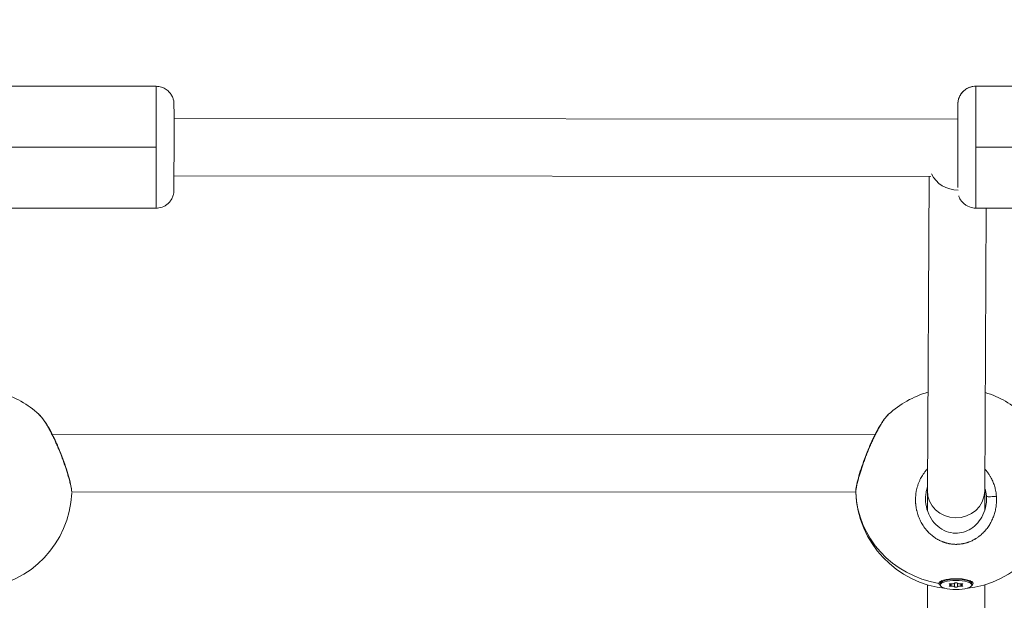
# Model space of a CAD drawing. Units: millimetres. Extents: x 5017 to 23532, y 536 to 3871.
# Drawn here: x 6427 to 6702, y 1362 to 1524 of the extents above; entities that cross this region are included whole.
import ezdxf

# ---------------------------------------------------------------- set-up
doc = ezdxf.new("R2010")
doc.units = ezdxf.units.MM
doc.styles.get("Standard").update_dxf_attribs({"font": 'arial.ttf'})
doc.dimstyles.new('ISO-25', dxfattribs={"dimtxt": 2.5, "dimasz": 2.5, "dimexe": 1.25, "dimexo": 0.625, "dimtad": 1, "dimtxsty": 'Standard', "dimcen": 2.5, "dimadec": 0, "dimazin": 0, "dimtfac": 1, "dimtmove": 0, "dimatfit": 3, "dimfxl": 1, "dimarcsym": 0})

# ---------------------------------------------------------------- blocks, each defined once
blk = doc.blocks.new('*D77')
at = {"color": 0, "lineweight": -2, "transparency": 16777216}
for p, q in [((5282.11, 2608.3), (5230.86, 2608.3)), ((5232.11, 2528.3), (5232.11, 1138.3)), ((5282.11, 1058.3), (5230.86, 1058.3))]:
    blk.add_line(p, q, dxfattribs=at)
at = {"color": 0, "transparency": 16777216}
for points in [[(5218.77, 2528.3), (5245.44, 2528.3), (5232.11, 2608.3)], [(5218.77, 1138.3), (5245.44, 1138.3), (5232.11, 1058.3)]]:
    blk.add_solid(points, dxfattribs=at)
at = {"layer": 'Defpoints', "color": 0, "transparency": 16777216}
for p in [(7300.25, 2608.3), (5232.11, 1058.3), (7300.25, 1058.3)]:
    blk.add_point(p, dxfattribs=at)
at = {"color": 0, "transparency": 16777216, "insert": (5115.52, 1833.3), "char_height": 150, "attachment_point": 5, "rotation": 90}
blk.add_mtext('155', dxfattribs=at)
blk = doc.blocks.new('A$C164a1e29')
at = {"color": 0, "linetype": 'Continuous', "lineweight": 0}
for p, q in [((-1292.16, 426.06), (-1246.16, 426.03)), ((-1017.46, 426.06), (-971.46, 426.03)), ((-1241.15, 417.03), (-1022.47, 416.9)), ((-1246.14, 409.03), (-1292.14, 409.06)), ((-971.44, 409.03), (-1017.44, 409.06)), ((-1241.16, 401.03), (-1029.99, 400.9)), ((-1030.49, 400.9), (-1030.97, 313.24)), ((-1030.97, 313.28), (-1030.49, 400.9)), ((-1292.18, 392.06), (-1246.18, 392.03)), ((-1017.48, 392.06), (-971.48, 392.03)), ((-1014.97, 313.2), (-1014.54, 392.05)), ((-1275.09, 328.9), (-1045.61, 328.79)), ((-1045.52, 328.79), (-1045.52, 328.79)), ((-1030.97, 313.24), (-1030.97, 307.73)), ((-1030.97, 307.73), (-1030.97, 313.24)), ((-1014.97, 307.73), (-1014.97, 313.22)), ((-1269.71, 312.9), (-1269.7, 312.9)), ((-1269.69, 312.9), (-1050.95, 312.8)), ((-1050.95, 312.8), (-1050.95, 312.8)), ((-1034.11, 312.79), (-1034.11, 312.79)), ((-1030.97, 286.97), (-1030.97, 243.41)), ((-1030.97, 243.41), (-1030.97, 286.97)), ((-1027.37, 287.31), (-1027.37, 286.92)), ((-1027.37, 286.92), (-1027.37, 287.31)), ((-1026.82, 288.13), (-1027.26, 287.59)), ((-1024.73, 287.09), (-1024.73, 287.26)), ((-1024.45, 286.92), (-1024.45, 287.28)), ((-1024.34, 286.57), (-1024.34, 287.27)), ((-1023.36, 286.41), (-1023.36, 287.44)), ((-1022.59, 286.41), (-1022.59, 287.44)), ((-1021.6, 286.57), (-1021.6, 287.27)), ((-1021.5, 286.92), (-1021.5, 287.28)), ((-1021.22, 287.09), (-1021.22, 287.26)), ((-1019.12, 288.13), (-1018.68, 287.59)), ((-1018.57, 286.92), (-1018.57, 287.31)), ((-1014.97, 243.41), (-1014.97, 286.97))]:
    blk.add_line(p, q, dxfattribs=at)
for centre, start, end in [((-1022.97, 313.81), 106.2791, 132.2288), ((-1297.67, 313.81), 47.771, 73.076), ((-1022.97, 313.81), 47.771, 73.076), ((-1297.67, 313.81), 275.5671, 357.4071), ((-1022.97, 313.81), 182.2852, 264.4329), ((-1022.97, 313.81), 275.5671, 357.4071)]:
    blk.add_arc(centre, 28, start, end, dxfattribs=at)
at = {"color": 0, "linetype": 'Continuous', "lineweight": 0, "extrusion": (0, 0, -1)}
for centre, major_axis, ratio, start_param, end_param in [((-1246.17, 409.03), (0.01, 17), 0.001575, 0, 1.570796), ((-1017.46, 421.06), (0, 5), 0.999999, -1.570502, 0.000294), ((-1022.47, 409.06), (0.01, 12), 0.001575, -0.859007, 0), ((-1022.47, 409.06), (0.01, 12), 0.001575, 0, 2.783057), ((-1246.17, 409.03), (-0.01, -17), 0.001575, -1.570797, 0), ((-1246.18, 397.03), (0, -5), 0.999999, 0, 0.000294), ((-1022.97, 313.24), (8, -0.02), 0.950616, -3.144228, -3.138973), ((-1022.97, 313.24), (8, -0.02), 0.950616, 0.030641, 3.138957), ((-1022.97, 313.24), (8, -0.02), 0.950616, 0.00262, 0.030641), ((-1025.27, 311.12), (9.8, -4.65), 0.974539, -0.504247, -0.433573), ((-1022.97, 287.31), (-4.4, 0), 0.284771, 0, 3.141593), ((-1022.97, 287.33), (-4.79, 0), 0.280789, -0.42381, 0.023906), ((-1022.97, 286.92), (4.4, 0), 0.284771, -3.141592653589793, 3.141592653589793), ((-1024.49, 287.17), (-0.387, 0), 0.284771, -0.913517, 1.960715), ((-1024.49, 286.67), (-0.387, 0), 0.284771, -1.960715, 0.913517), ((-1022.97, 287.42), (-0.387, 0), 0.284771, 0.13368, 3.007912), ((-1022.97, 286.43), (0.387, 0), 0.284771, 0.13368, 3.007912), ((-1021.46, 287.17), (0.387, 0), 0.284771, -1.960715, 0.913517), ((-1021.46, 286.67), (0.387, 0), 0.284771, -0.913517, 1.960715)]:
    blk.add_ellipse(centre, major_axis=major_axis, ratio=ratio, start_param=start_param, end_param=end_param, dxfattribs=at)
at = {"color": 0, "linetype": 'Continuous', "lineweight": 0}
for centre, major_axis, ratio, start_param, end_param in [((-1017.47, 409.06), (0.01, 17), 0.001575, -1.570796, 0), ((-1017.47, 409.06), (-0.01, -17), 0.001575, 0, 1.570797), ((-1022.47, 404.62), (8, -0.04), 0.941145, -2.724256, -1.558031), ((-1022.97, 313.81), (-28, 0), 0.958596, 0.038477, 1.398812), ((-1025.16, 286.92), (0.718, 0), 0.284771, -0.913517, 0.913517), ((-1024.07, 287.46), (0.718, 0), 0.284771, -1.960715, -0.13368), ((-1024.07, 286.38), (0.718, 0), 0.284771, 0.13368, 1.960715), ((-1021.88, 287.46), (-0.718, 0), 0.284771, 0.13368, 1.960715), ((-1021.88, 286.38), (-0.718, 0), 0.284771, -1.960715, -0.13368), ((-1020.78, 286.92), (-0.718, 0), 0.284771, -0.913517, 0.913517)]:
    blk.add_ellipse(centre, major_axis=major_axis, ratio=ratio, start_param=start_param, end_param=end_param, dxfattribs=at)
for points, knots in [([(-1246.16, 426.03), (-1245.63, 426.03), (-1245.1, 425.94), (-1244.13, 425.63), (-1243.7, 425.4), (-1242.93, 424.88), (-1242.63, 424.58), (-1242.05, 423.93), (-1241.88, 423.62), (-1241.5, 422.91), (-1241.43, 422.66), (-1241.23, 421.98), (-1241.23, 421.86), (-1241.18, 421.54), (-1241.18, 421.47), (-1241.17, 421.36), (-1241.17, 421.33), (-1241.17, 421.27), (-1241.17, 421.25), (-1241.16, 421.2), (-1241.16, 421.17), (-1241.16, 421.1), (-1241.16, 421.08), (-1241.16, 420.99), (-1241.16, 420.94), (-1241.16, 420.82), (-1241.16, 420.75), (-1241.16, 420.58), (-1241.16, 420.49), (-1241.16, 420.28), (-1241.16, 420.16), (-1241.16, 419.9), (-1241.15, 419.76), (-1241.15, 419.45), (-1241.15, 419.28), (-1241.15, 418.92), (-1241.15, 418.73), (-1241.15, 418.33), (-1241.15, 418.12), (-1241.15, 417.69), (-1241.15, 417.46), (-1241.15, 416.99), (-1241.15, 416.75), (-1241.15, 416.24), (-1241.15, 415.98), (-1241.15, 415.45), (-1241.15, 415.17), (-1241.15, 414.62), (-1241.15, 414.33), (-1241.15, 413.75), (-1241.15, 413.45), (-1241.15, 412.85), (-1241.15, 412.54), (-1241.15, 411.92), (-1241.15, 411.61), (-1241.15, 410.98), (-1241.15, 410.67), (-1241.15, 410.03), (-1241.15, 409.71), (-1241.15, 409.07), (-1241.15, 408.74), (-1241.15, 408.1), (-1241.15, 407.78), (-1241.15, 407.15), (-1241.15, 406.84), (-1241.15, 406.21), (-1241.15, 405.9), (-1241.15, 405.28), (-1241.15, 404.98), (-1241.16, 404.38), (-1241.16, 404.09), (-1241.16, 403.51), (-1241.16, 403.23), (-1241.16, 402.68), (-1241.16, 402.41), (-1241.16, 401.88), (-1241.16, 401.62), (-1241.16, 401.13), (-1241.16, 400.89), (-1241.16, 400.43), (-1241.16, 400.21), (-1241.16, 399.79), (-1241.16, 399.58), (-1241.16, 399.2), (-1241.17, 399.01), (-1241.17, 398.67), (-1241.17, 398.51), (-1241.17, 398.21), (-1241.17, 398.08), (-1241.17, 397.82), (-1241.17, 397.7), (-1241.17, 397.5), (-1241.17, 397.41), (-1241.17, 397.25), (-1241.17, 397.18), (-1241.17, 397.06), (-1241.18, 397.02), (-1241.18, 396.93), (-1241.18, 396.91), (-1241.18, 396.82), (-1241.18, 396.79), (-1241.19, 396.73), (-1241.19, 396.69), (-1241.2, 396.57), (-1241.2, 396.5), (-1241.23, 396.29), (-1241.24, 396.19), (-1241.32, 395.82), (-1241.34, 395.63), (-1241.68, 394.83), (-1241.81, 394.51), (-1242.36, 393.79), (-1242.57, 393.54), (-1243.08, 393.09), (-1243.32, 392.91), (-1244.08, 392.46), (-1244.69, 392.2), (-1245.64, 392.05), (-1245.91, 392.03), (-1246.18, 392.03)], [4.712389, 4.712389, 4.712389, 4.712389, 4.712893, 4.712893, 4.713449, 4.713449, 4.714181, 4.714181, 4.715337, 4.715337, 4.717601, 4.717601, 4.723379, 4.723379, 4.732641, 4.732641, 4.740038, 4.740038, 4.749422, 4.749422, 4.765781, 4.765781, 4.811248, 4.811248, 4.889164, 4.889164, 4.96804, 4.96804, 5.047108, 5.047108, 5.125407, 5.125407, 5.206364, 5.206364, 5.288412, 5.288412, 5.370477, 5.370477, 5.451476, 5.451476, 5.531216, 5.531216, 5.611999, 5.611999, 5.692786, 5.692786, 5.77254, 5.77254, 5.852119, 5.852119, 5.932733, 5.932733, 6.013348, 6.013348, 6.092932, 6.092932, 6.172473, 6.172473, 6.253047, 6.253047, 6.33362, 6.33362, 6.413162, 6.413162, 6.492703, 6.492703, 6.573274, 6.573274, 6.653844, 6.653844, 6.733381, 6.733381, 6.812956, 6.812956, 6.89356, 6.89356, 6.974159, 6.974159, 7.053723, 7.053723, 7.133434, 7.133434, 7.214167, 7.214167, 7.294888, 7.294888, 7.374568, 7.374568, 7.455132, 7.455132, 7.536648, 7.536648, 7.618063, 7.618063, 7.69843, 7.69843, 7.776206, 7.776206, 7.815094, 7.815094, 7.824307, 7.824307, 7.83475, 7.83475, 7.842104, 7.842104, 7.846553, 7.846553, 7.850268, 7.850268, 7.851911, 7.851911, 7.852598, 7.852598, 7.853045, 7.853045, 7.853727, 7.853727, 7.853982, 7.853982, 7.853982, 7.853982]), ([(-1017.46, 426.06), (-1017.99, 426.06), (-1018.52, 425.97), (-1019.49, 425.66), (-1019.92, 425.43), (-1020.69, 424.91), (-1020.99, 424.61), (-1021.57, 423.96), (-1021.74, 423.65), (-1022.12, 422.95), (-1022.19, 422.7), (-1022.4, 422.01), (-1022.39, 421.89), (-1022.44, 421.57), (-1022.44, 421.5), (-1022.45, 421.4), (-1022.45, 421.36), (-1022.46, 421.31), (-1022.46, 421.28), (-1022.46, 421.23), (-1022.46, 421.21), (-1022.46, 421.14), (-1022.46, 421.11), (-1022.46, 421.03), (-1022.47, 420.98), (-1022.47, 420.85), (-1022.47, 420.78), (-1022.47, 420.62), (-1022.47, 420.52), (-1022.47, 420.31), (-1022.47, 420.19), (-1022.47, 419.94), (-1022.47, 419.79), (-1022.47, 419.48), (-1022.47, 419.31), (-1022.47, 418.95), (-1022.48, 418.76), (-1022.48, 418.36), (-1022.48, 418.15), (-1022.48, 417.61), (-1022.48, 417.26), (-1022.48, 416.9)], [1.5707959, 1.5707959, 1.5707959, 1.5707959, 1.5712998, 1.5712998, 1.5718552, 1.5718552, 1.5725872, 1.5725872, 1.573743, 1.573743, 1.5760077, 1.5760077, 1.5817857, 1.5817857, 1.5910473, 1.5910473, 1.5984444, 1.5984444, 1.6078285, 1.6078285, 1.6241876, 1.6241876, 1.669654, 1.669654, 1.7475704, 1.7475704, 1.8264463, 1.8264463, 1.9055142, 1.9055142, 1.9838132, 1.9838132, 2.0647703, 2.0647703, 2.1468183, 2.1468183, 2.2288838, 2.2288838, 2.3098824, 2.3098824, 2.4305491, 2.4305491, 2.4305491, 2.4305491]), ([(-1022.22, 395.46), (-1022.18, 395.37), (-1022.14, 395.25), (-1021.98, 394.86), (-1021.84, 394.54), (-1021.3, 393.82), (-1021.09, 393.57), (-1020.58, 393.13), (-1020.34, 392.94), (-1019.58, 392.49), (-1018.97, 392.23), (-1018.02, 392.08), (-1017.75, 392.06), (-1017.48, 392.06)], [4.707706721, 4.707706721, 4.707706721, 4.707706721, 4.708673947, 4.708673947, 4.710317208, 4.710317208, 4.711004874, 4.711004874, 4.711451325, 4.711451325, 4.7121337, 4.7121337, 4.712388517, 4.712388517, 4.712388517, 4.712388517]), ([(-1278.85, 334.54), (-1278.84, 334.53), (-1278.83, 334.52), (-1278.82, 334.51), (-1278.74, 334.43), (-1278.65, 334.34), (-1278.56, 334.25), (-1278.38, 334.06), (-1278.19, 333.83), (-1277.99, 333.57), (-1277.91, 333.47), (-1277.83, 333.36), (-1277.75, 333.25), (-1277.67, 333.15), (-1277.59, 333.03), (-1277.51, 332.92), (-1277.43, 332.8), (-1277.35, 332.68), (-1277.26, 332.55), (-1277.18, 332.42), (-1277.1, 332.29), (-1277.01, 332.16), (-1276.84, 331.89), (-1276.67, 331.61), (-1276.49, 331.31), (-1276.32, 331.02), (-1276.14, 330.71), (-1275.96, 330.38), (-1275.78, 330.06), (-1275.6, 329.72), (-1275.42, 329.37), (-1275.24, 329.03), (-1275.06, 328.67), (-1274.88, 328.3), (-1274.7, 327.93), (-1274.52, 327.56), (-1274.35, 327.17), (-1274.17, 326.79), (-1273.99, 326.4), (-1273.82, 326)], [-9.571387, -9.571387, -9.571387, -9.571387, -9.477567, -9.477567, -9.477567, -8.845729, -8.845729, -8.845729, -7.582054, -7.582054, -7.582054, -7.108175, -7.108175, -7.108175, -6.634297, -6.634297, -6.634297, -6.160419, -6.160419, -6.160419, -5.68654, -5.68654, -5.68654, -4.738784, -4.738784, -4.738784, -3.791027, -3.791027, -3.791027, -2.84327, -2.84327, -2.84327, -1.895513, -1.895513, -1.895513, -0.947757, -0.947757, -0.947757, 0.000116, 0.000116, 0.000116, 0.000116]), ([(-1278.83, 334.51), (-1278.33, 334.05), (-1277.86, 333.47), (-1276.89, 332.09), (-1276.4, 331.31), (-1275.45, 329.62), (-1274.98, 328.72), (-1274.25, 327.17), (-1273.96, 326.56), (-1273.26, 324.95), (-1272.84, 323.92), (-1272.07, 321.9), (-1271.71, 320.9), (-1271.08, 319), (-1270.8, 318.1), (-1270.34, 316.46), (-1270.15, 315.72), (-1269.87, 314.42), (-1269.77, 313.87), (-1269.7, 313.15), (-1269.69, 312.93), (-1269.7, 312.69)], [0.073665, 0.073665, 0.073665, 0.073665, 3.937132, 3.937132, 7.535118, 7.535118, 10.891272, 10.891272, 12.98309, 12.98309, 16.263584, 16.263584, 19.469307, 19.469307, 22.585502, 22.585502, 25.621895, 25.621895, 28.63968, 28.63968, 30.092454, 30.092454, 30.092454, 30.092454]), ([(-1050.95, 312.69), (-1050.97, 313.16), (-1050.92, 313.58), (-1050.73, 314.69), (-1050.58, 315.37), (-1050.19, 316.89), (-1049.95, 317.74), (-1049.41, 319.5), (-1049.1, 320.42), (-1048.43, 322.29), (-1048.07, 323.26), (-1047.45, 324.77), (-1047.22, 325.34), (-1046.55, 326.86), (-1046.11, 327.81), (-1045.22, 329.57), (-1044.76, 330.41), (-1043.87, 331.91), (-1043.42, 332.59), (-1042.59, 333.71), (-1042.2, 334.17), (-1041.79, 334.54)], [0, 0, 0, 0, 2.848083, 2.848083, 6.034237, 6.034237, 9.144237, 9.144237, 12.158711, 12.158711, 15.22693, 15.22693, 17.069937, 17.069937, 20.302409, 20.302409, 23.579742, 23.579742, 26.906975, 26.906975, 30.100344, 30.100344, 30.100344, 30.100344]), ([(-1046.85, 325.96), (-1046.76, 326.16), (-1046.58, 326.55), (-1046.32, 327.14), (-1046.05, 327.71), (-1045.69, 328.46), (-1045.24, 329.36), (-1044.7, 330.37), (-1044.16, 331.31), (-1043.64, 332.17), (-1043.14, 332.93), (-1042.61, 333.65), (-1042.16, 334.18), (-1041.89, 334.45), (-1041.79, 334.54)], [-53.074368, -53.074368, -53.074368, -53.074368, -52.600497, -52.126619, -51.65274, -51.178862, -50.231105, -49.283349, -48.335592, -47.387835, -46.440078, -45.492322, -44.228646, -43.493666, -43.493666, -43.493666, -43.493666]), ([(-1273.82, 326), (-1273.73, 325.8), (-1273.65, 325.6), (-1273.56, 325.4), (-1273.47, 325.2), (-1273.39, 325), (-1273.3, 324.79), (-1273.13, 324.38), (-1272.97, 323.97), (-1272.8, 323.56), (-1272.64, 323.14), (-1272.48, 322.73), (-1272.33, 322.32), (-1272.17, 321.9), (-1272.02, 321.49), (-1271.88, 321.09), (-1271.59, 320.27), (-1271.32, 319.46), (-1271.08, 318.69), (-1270.96, 318.31), (-1270.84, 317.93), (-1270.73, 317.57), (-1270.63, 317.21), (-1270.53, 316.86), (-1270.44, 316.52), (-1270.31, 316.07), (-1270.2, 315.64), (-1270.11, 315.25), (-1270.01, 314.86), (-1269.93, 314.5), (-1269.87, 314.17), (-1269.84, 314.01), (-1269.81, 313.86), (-1269.79, 313.72), (-1269.77, 313.57), (-1269.75, 313.44), (-1269.73, 313.32), (-1269.7, 313.07), (-1269.69, 312.87), (-1269.69, 312.71), (-1269.69, 312.7), (-1269.7, 312.69), (-1269.7, 312.68)], [-53.074259, -53.074259, -53.074259, -53.074259, -52.600497, -52.600497, -52.600497, -52.126619, -52.126619, -52.126619, -51.178862, -51.178862, -51.178862, -50.231105, -50.231105, -50.231105, -49.283349, -49.283349, -49.283349, -47.387835, -47.387835, -47.387835, -46.440078, -46.440078, -46.440078, -45.492322, -45.492322, -45.492322, -44.228646, -44.228646, -44.228646, -42.964971, -42.964971, -42.964971, -42.333133, -42.333133, -42.333133, -41.701295, -41.701295, -41.701295, -40.437619, -40.437619, -40.437619, -40.338205, -40.338205, -40.338205, -40.338205]), ([(-1273.82, 326), (-1273.75, 325.99), (-1273.71, 325.97), (-1273.69, 325.93), (-1273.69, 325.93)], [0.0000349, 0.0000349, 0.0000349, 0.0000349, 0.1428571, 0.154035, 0.154035, 0.154035, 0.154035]), ([(-1050.95, 312.77), (-1050.95, 312.92), (-1050.92, 313.31), (-1050.79, 314.13), (-1050.56, 315.21), (-1050.3, 316.22), (-1050.07, 317.02), (-1049.87, 317.73), (-1049.66, 318.39), (-1049.48, 318.97), (-1049.35, 319.36), (-1049.13, 320.05), (-1048.78, 321.06), (-1048.33, 322.29), (-1047.86, 323.53), (-1047.36, 324.76), (-1047.02, 325.56), (-1046.85, 325.96)], [-12.471522, -12.471522, -12.471522, -12.471522, -11.37308, -10.109405, -8.845729, -7.582054, -7.108175, -6.634297, -5.68654, -5.449601, -5.212662, -4.738784, -3.791027, -2.84327, -1.895513, -0.947757, -0.000015, -0.000015, -0.000015, -0.000015]), ([(-1046.85, 325.96), (-1046.91, 325.95), (-1046.95, 325.93), (-1046.97, 325.89), (-1046.97, 325.89)], [0, 0, 0, 0, 0.1428571, 0.1542128, 0.1542128, 0.1542128, 0.1542128]), ([(-1030.94, 319.31), (-1030.98, 319.27), (-1031.02, 319.22), (-1031.26, 318.96), (-1031.46, 318.73), (-1031.82, 318.26), (-1031.99, 318.03), (-1032.28, 317.6), (-1032.4, 317.41), (-1032.63, 317.02), (-1032.75, 316.82), (-1032.91, 316.5), (-1032.97, 316.38), (-1033.14, 316.02), (-1033.25, 315.77), (-1033.45, 315.28), (-1033.54, 315.03), (-1033.64, 314.72), (-1033.66, 314.67), (-1033.76, 314.36), (-1033.83, 314.1), (-1033.96, 313.58), (-1034.02, 313.32), (-1034.08, 313.01), (-1034.08, 312.96), (-1034.13, 312.66), (-1034.17, 312.42), (-1034.22, 311.94), (-1034.24, 311.7), (-1034.26, 311.35), (-1034.27, 311.25), (-1034.28, 310.9), (-1034.28, 310.66), (-1034.27, 310.17), (-1034.26, 309.92), (-1034.24, 309.59), (-1034.23, 309.49), (-1034.2, 309.16), (-1034.17, 308.93), (-1034.1, 308.46), (-1034.05, 308.23), (-1033.98, 307.88), (-1033.96, 307.77), (-1033.88, 307.42), (-1033.81, 307.17), (-1033.67, 306.69), (-1033.59, 306.44), (-1033.48, 306.13), (-1033.45, 306.06), (-1033.34, 305.77), (-1033.26, 305.56), (-1033.07, 305.15), (-1032.98, 304.94), (-1032.82, 304.63), (-1032.76, 304.51), (-1032.59, 304.19), (-1032.47, 303.99), (-1032.22, 303.58), (-1032.09, 303.38), (-1031.89, 303.09), (-1031.82, 303), (-1031.6, 302.7), (-1031.44, 302.5), (-1031.12, 302.11), (-1030.97, 301.94), (-1030.79, 301.75), (-1030.78, 301.74), (-1030.72, 301.67), (-1030.67, 301.62), (-1030.49, 301.44), (-1030.36, 301.31), (-1030.14, 301.11), (-1030.06, 301.04), (-1029.84, 300.84), (-1029.68, 300.72), (-1029.45, 300.53), (-1029.38, 300.47), (-1029.15, 300.3), (-1029, 300.19), (-1028.75, 300.03), (-1028.66, 299.97), (-1028.45, 299.83), (-1028.32, 299.76), (-1028.13, 299.65), (-1028.07, 299.61), (-1027.94, 299.54), (-1027.87, 299.5), (-1027.77, 299.45), (-1027.72, 299.42), (-1027.63, 299.38), (-1027.59, 299.36), (-1027.46, 299.29), (-1027.37, 299.25), (-1027.13, 299.14), (-1026.98, 299.08), (-1026.8, 299), (-1026.77, 298.99), (-1026.65, 298.94), (-1026.56, 298.91), (-1026.38, 298.84), (-1026.28, 298.81), (-1026.14, 298.76), (-1026.1, 298.75), (-1026, 298.72), (-1025.96, 298.7), (-1025.82, 298.66), (-1025.72, 298.63), (-1025.47, 298.57), (-1025.32, 298.53), (-1025.12, 298.49), (-1025.09, 298.48), (-1025, 298.46), (-1024.95, 298.45), (-1024.86, 298.43), (-1024.81, 298.42), (-1024.71, 298.4), (-1024.66, 298.4), (-1024.56, 298.38), (-1024.52, 298.37), (-1024.31, 298.34), (-1024.16, 298.32), (-1023.85, 298.29), (-1023.69, 298.28), (-1023.38, 298.26), (-1023.24, 298.26), (-1022.98, 298.25), (-1022.87, 298.25), (-1022.74, 298.26), (-1022.72, 298.26), (-1022.5, 298.26), (-1022.31, 298.27), (-1021.92, 298.31), (-1021.73, 298.33), (-1021.38, 298.38), (-1021.22, 298.41), (-1021.02, 298.45), (-1020.98, 298.45), (-1020.8, 298.49), (-1020.65, 298.52), (-1020.37, 298.59), (-1020.22, 298.63), (-1020.01, 298.7), (-1019.94, 298.72), (-1019.84, 298.75), (-1019.8, 298.76), (-1019.73, 298.79), (-1019.7, 298.8), (-1019.63, 298.82), (-1019.59, 298.83), (-1019.52, 298.86), (-1019.49, 298.87), (-1019.44, 298.89), (-1019.42, 298.9), (-1019.38, 298.91), (-1019.37, 298.92), (-1019.33, 298.93), (-1019.31, 298.94), (-1019.28, 298.95), (-1019.26, 298.96), (-1019.25, 298.96), (-1019.25, 298.96), (-1019.25, 298.96), (-1019.08, 299.03), (-1018.92, 299.1), (-1018.59, 299.24), (-1018.43, 299.32), (-1018.15, 299.46), (-1018.04, 299.52), (-1017.84, 299.63), (-1017.75, 299.68), (-1017.51, 299.83), (-1017.36, 299.92), (-1017.11, 300.09), (-1017.02, 300.15), (-1016.78, 300.32), (-1016.63, 300.43), (-1016.4, 300.61), (-1016.31, 300.68), (-1016.06, 300.88), (-1015.9, 301.02), (-1015.59, 301.31), (-1015.43, 301.46), (-1015.18, 301.73), (-1015.07, 301.84), (-1014.82, 302.11), (-1014.69, 302.27), (-1014.55, 302.44), (-1014.54, 302.45), (-1014.54, 302.46), (-1014.4, 302.63), (-1014.26, 302.81), (-1014.01, 303.16), (-1013.88, 303.34), (-1013.64, 303.71), (-1013.53, 303.9), (-1013.31, 304.29), (-1013.2, 304.49), (-1013, 304.88), (-1012.91, 305.07), (-1012.72, 305.49), (-1012.62, 305.73), (-1012.47, 306.14), (-1012.41, 306.31), (-1012.27, 306.7), (-1012.21, 306.93), (-1012.09, 307.35), (-1012.04, 307.55), (-1011.94, 307.98), (-1011.89, 308.22), (-1011.82, 308.65), (-1011.79, 308.84), (-1011.74, 309.27), (-1011.72, 309.51), (-1011.68, 309.95), (-1011.67, 310.15), (-1011.66, 310.61), (-1011.66, 310.87), (-1011.68, 311.3), (-1011.69, 311.48), (-1011.7, 311.66)], [18.829253, 18.829253, 18.829253, 18.829253, 18.955134, 18.955134, 19.603104, 19.603104, 20.21881, 20.21881, 20.710019, 20.710019, 21.19574, 21.19574, 21.482485, 21.482485, 22.051554, 22.051554, 22.628604, 22.628604, 22.746161, 22.746161, 23.326957, 23.326957, 23.900318, 23.900318, 24.009836, 24.009836, 24.533725, 24.533725, 25.055462, 25.055462, 25.273512, 25.273512, 25.805767, 25.805767, 26.334903, 26.334903, 26.537188, 26.537188, 27.046877, 27.046877, 27.559514, 27.559514, 27.800863, 27.800863, 28.344129, 28.344129, 28.895059, 28.895059, 29.064539, 29.064539, 29.557297, 29.557297, 30.042375, 30.042375, 30.328214, 30.328214, 30.830319, 30.830319, 31.343431, 31.343431, 31.59189, 31.59189, 32.147464, 32.147464, 32.664581, 32.664581, 32.703038, 32.703038, 32.855566, 32.855566, 33.255715, 33.255715, 33.487404, 33.487404, 33.911093, 33.911093, 34.119241, 34.119241, 34.521967, 34.521967, 34.751079, 34.751079, 35.066998, 35.066998, 35.224957, 35.224957, 35.382917, 35.382917, 35.488223, 35.488223, 35.59353, 35.59353, 35.804142, 35.804142, 36.157666, 36.157666, 36.225367, 36.225367, 36.43598, 36.43598, 36.646593, 36.646593, 36.751899, 36.751899, 36.857205, 36.857205, 37.067818, 37.067818, 37.409997, 37.409997, 37.489043, 37.489043, 37.594349, 37.594349, 37.699656, 37.699656, 37.804962, 37.804962, 37.910268, 37.910268, 38.24238, 38.24238, 38.578074, 38.578074, 38.89641, 38.89641, 39.130054, 39.130054, 39.173944, 39.173944, 39.596987, 39.596987, 40.000786, 40.000786, 40.358458, 40.358458, 40.437619, 40.437619, 40.753538, 40.753538, 41.069457, 41.069457, 41.227417, 41.227417, 41.306396, 41.306396, 41.385376, 41.385376, 41.464356, 41.464356, 41.543335, 41.543335, 41.582825, 41.582825, 41.622315, 41.622315, 41.661805, 41.68155, 41.691422, 41.696359, 41.701295, 41.701295, 41.701295, 42.08481, 42.08481, 42.4727, 42.4727, 42.748154, 42.748154, 42.964971, 42.964971, 43.354728, 43.354728, 43.596808, 43.596808, 43.98833, 43.98833, 44.228646, 44.228646, 44.69029, 44.69029, 45.151934, 45.151934, 45.492322, 45.492322, 45.940289, 45.940289, 45.9662, 45.9662, 45.9662, 46.440078, 46.440078, 46.913957, 46.913957, 47.387835, 47.387835, 47.882429, 47.882429, 48.335592, 48.335592, 48.89178, 48.89178, 49.283349, 49.283349, 49.792103, 49.792103, 50.231105, 50.231105, 50.757366, 50.757366, 51.178862, 51.178862, 51.695596, 51.695596, 52.126619, 52.126619, 52.686964, 52.686964, 53.074375, 53.074375, 53.074375, 53.074375]), ([(-1011.7, 311.66), (-1011.7, 311.66), (-1011.7, 311.66), (-1011.7, 311.66), (-1011.72, 311.88), (-1011.74, 312.1), (-1011.79, 312.53), (-1011.83, 312.75), (-1011.91, 313.24), (-1011.97, 313.51), (-1012.07, 313.94), (-1012.12, 314.1), (-1012.22, 314.48), (-1012.29, 314.7), (-1012.44, 315.12), (-1012.51, 315.32), (-1012.68, 315.73), (-1012.77, 315.95), (-1012.96, 316.35), (-1013.05, 316.53), (-1013.27, 316.95), (-1013.4, 317.17), (-1013.68, 317.63), (-1013.83, 317.85), (-1014.04, 318.14), (-1014.09, 318.22), (-1014.31, 318.5), (-1014.47, 318.71), (-1014.74, 319.02), (-1014.84, 319.13), (-1014.94, 319.24)], [0.000001, 0.000001, 0.000001, 0.000001, 0.000106, 0.000106, 0.000106, 0.473878, 0.473878, 0.947757, 0.947757, 1.534319, 1.534319, 1.895513, 1.895513, 2.385552, 2.385552, 2.84327, 2.84327, 3.344125, 3.344125, 3.791027, 3.791027, 4.353903, 4.353903, 4.929949, 4.929949, 5.123352, 5.123352, 5.68654, 5.68654, 6.004088, 6.004088, 6.004088, 6.004088]), ([(-1031.47, 310.91), (-1031.47, 311.03), (-1031.46, 311.6), (-1031.36, 312.63), (-1031.14, 313.57), (-1030.99, 314.05), (-1030.97, 314.1)], [27.468895, 27.468895, 27.468895, 27.468895, 27.800863, 29.064539, 30.328214, 30.483519, 30.483519, 30.483519, 30.483519]), ([(-1014.97, 314.07), (-1014.92, 313.94), (-1014.79, 313.48), (-1014.64, 312.84), (-1014.54, 312.17), (-1014.51, 311.83), (-1014.5, 311.66)], [50.786019, 50.786019, 50.786019, 50.786019, 51.178862, 52.126619, 52.600497, 53.074269, 53.074269, 53.074269, 53.074269]), ([(-1050.95, 312.69), (-1050.95, 312.69), (-1050.95, 312.72), (-1050.95, 312.75), (-1050.95, 312.77)], [-12.6978642, -12.6978642, -12.6978642, -12.6978642, -12.636756, -12.4715223, -12.4715223, -12.4715223, -12.4715223]), ([(-1031.47, 310.91), (-1031.47, 309.95), (-1031.34, 308.99), (-1030.81, 307.15), (-1030.42, 306.26), (-1029.4, 304.64), (-1028.77, 303.9), (-1027.35, 302.7), (-1026.54, 302.21), (-1024.88, 301.57), (-1024.01, 301.39), (-1022.38, 301.35), (-1021.59, 301.46), (-1020.13, 301.89), (-1019.43, 302.22), (-1018.1, 303.07), (-1017.47, 303.63), (-1016.34, 304.92), (-1015.85, 305.67), (-1015.07, 307.31), (-1014.79, 308.21), (-1014.52, 309.72), (-1014.47, 310.31), (-1014.47, 310.91)], [0, 0, 0, 0, 2.909791, 2.909791, 5.821059, 5.821059, 8.717174, 8.717174, 11.497445, 11.497445, 14.085096, 14.085096, 16.398406, 16.398406, 18.678972, 18.678972, 21.195056, 21.195056, 23.883201, 23.883201, 26.720726, 26.720726, 28.527255, 28.527255, 28.527255, 28.527255]), ([(-1011.7, 311.66), (-1011.87, 311.64), (-1012.14, 311.61), (-1012.7, 311.57), (-1013.26, 311.54), (-1013.81, 311.54), (-1014.19, 311.56), (-1014.43, 311.6), (-1014.49, 311.64), (-1014.5, 311.66)], [0, 0, 0, 0, 0.1428571, 0.2142857, 0.4285714, 0.5714286, 0.7142857, 0.8571429, 0.9999982, 0.9999982, 0.9999982, 0.9999982]), ([(-1027.76, 287.36), (-1027.76, 287.42), (-1027.74, 287.49), (-1027.6, 287.71), (-1027.38, 287.89), (-1026.71, 288.19), (-1026.25, 288.33), (-1025.27, 288.52), (-1024.68, 288.6), (-1023.43, 288.68), (-1022.78, 288.68), (-1021.59, 288.63), (-1020.97, 288.57), (-1019.89, 288.37), (-1019.42, 288.25), (-1019.07, 288.11), (-1018.72, 287.97), (-1018.44, 287.81), (-1018.16, 287.46), (-1018.15, 287.27), (-1018.31, 287), (-1018.43, 286.88), (-1018.6, 286.78)], [-1.150547, -1.150547, -1.150547, -1.150547, -1.085127, -1.085127, -0.904369, -0.904369, -0.723612, -0.723612, -0.542685, -0.542685, -0.361758, -0.361758, -0.180879, -0.180879, 0, 0, 0, 0.180642, 0.180642, 0.361283, 0.361283, 0.48023, 0.48023, 0.48023, 0.48023])]:
    blk.add_open_spline(points, degree=3, knots=knots, dxfattribs=at)
blk = doc.blocks.new('agms 64 top')
blk.add_blockref('A$C164a1e29', (7711.39, 1079.18))

msp = doc.modelspace()

# ---------------------------------------------------------------- block references
msp.add_blockref('agms 64 top', (0, 0))

# ---------------------------------------------------------------- dimensions: what is measured, and where the dimension line sits
dim = msp.add_linear_dim(base=(5232.105, 1058.297), p1=(7300.25, 2608.297), p2=(7300.25, 1058.297), angle=90, text='155', dimstyle='ISO-25', override={"dimtxt": 150, "dimasz": 80, "dimgap": 40, "dimtad": 2, "dimfxl": 50, "dimfxlon": 1})
dim.commit()
dim.dimension.update_dxf_attribs({"geometry": '*D77', "text_midpoint": (5115.52, 1833.297)})

doc.saveas('drawing.dxf')
